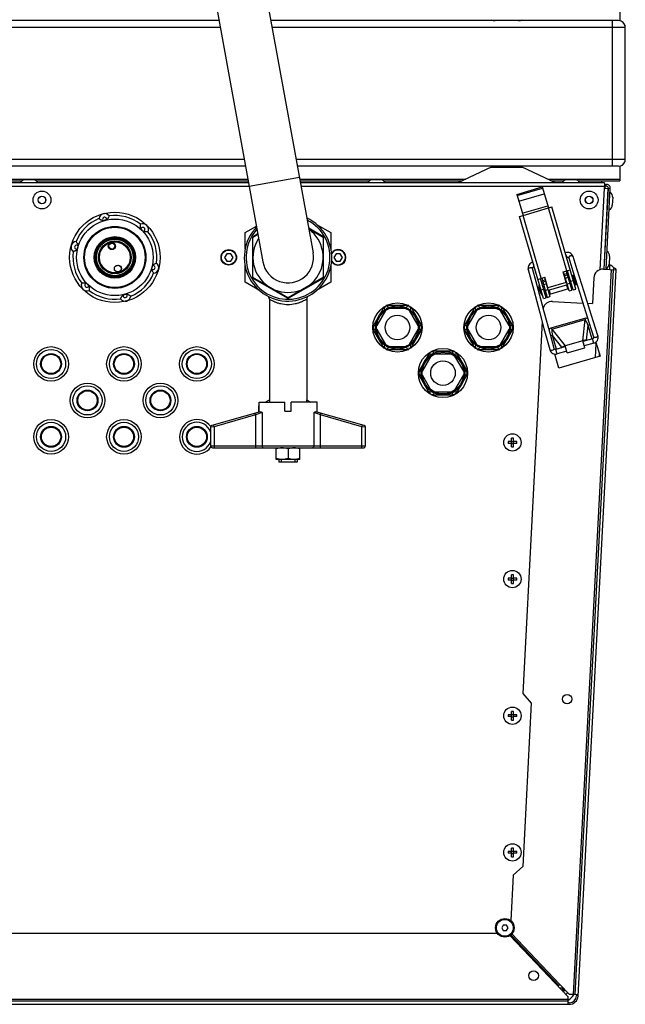
# Model space of a CAD drawing. Units: millimetres. Extents: x 0 to 420, y 0 to 297.
# Drawn here: x 187 to 200, y 71 to 93 of the extents above; entities that cross this region are included whole.
import ezdxf

# ---------------------------------------------------------------- set-up
doc = ezdxf.new("R2010")
doc.units = ezdxf.units.MM
doc.header["$LTSCALE"] = 23.1
doc.layers.add('ASSEMBLY', color=7, linetype='CONTINUOUS')

msp = doc.modelspace()

# ---------------------------------------------------------------- linework, layer by layer
at = {"layer": 'ASSEMBLY', "color": 7, "linetype": 'Continuous'}
for p, q in [((190.339, 98.563), (192.305, 87.749)), ((191.477, 98.563), (193.407, 87.949)), ((200.136, 93.367), (200.136, 93.043)), ((191.342, 93.049), (185.956, 93.049)), ((200.106, 93.049), (192.48, 93.049)), ((200.256, 89.949), (200.256, 92.949)), ((191.923, 89.849), (185.956, 89.849)), ((200.106, 89.849), (193.062, 89.849)), ((197.316, 89.83), (196.584, 89.489)), ((198.728, 89.489), (197.996, 89.83)), ((200.136, 89.855), (200.136, 89.531)), ((186.352, 89.531), (187.02, 89.531)), ((187.262, 89.553), (187.091, 89.553)), ((187.333, 89.531), (191.981, 89.531)), ((193.12, 89.531), (194.64, 89.531)), ((194.882, 89.553), (194.711, 89.553)), ((194.953, 89.531), (196.675, 89.531)), ((198.638, 89.531), (198.905, 89.531)), ((199.148, 89.553), (198.976, 89.553)), ((199.219, 89.531), (200.136, 89.531)), ((199.732, 89.531), (199.732, 89.49)), ((191.989, 89.489), (186.314, 89.489)), ((199.798, 89.489), (193.127, 89.489)), ((197.878, 89.233), (198.435, 89.395)), ((197.884, 89.21), (198.441, 89.372)), ((198.435, 89.395), (198.569, 88.934)), ((199.876, 89.365), (199.783, 87.589)), ((199.793, 87.589), (199.886, 89.367)), ((199.798, 89.409), (199.796, 89.369)), ((199.796, 89.369), (199.876, 89.365)), ((199.798, 89.489), (199.798, 89.409)), ((199.798, 89.449), (199.846, 89.449)), ((199.81, 89.449), (199.806, 89.369)), ((199.846, 89.409), (199.808, 89.409)), ((199.833, 87.587), (199.926, 89.369)), ((199.925, 89.357), (199.885, 89.359)), ((197.878, 89.233), (198.012, 88.772)), ((199.876, 89.185), (199.867, 89.186)), ((199.98, 89.168), (199.971, 88.997)), ((198.569, 88.934), (198.645, 88.956)), ((199.17, 87.151), (198.645, 88.956)), ((199.866, 88.99), (199.856, 88.991)), ((197.935, 88.75), (198.012, 88.772)), ((198.459, 86.944), (197.935, 88.75)), ((191.916, 88.392), (192.163, 88.534)), ((193.616, 88.311), (193.309, 88.488)), ((193.311, 88.476), (193.627, 88.294)), ((193.483, 88.573), (193.796, 88.392)), ((191.916, 88.029), (191.916, 88.392)), ((192.076, 88.276), (192.076, 87.422)), ((192.086, 88.294), (192.195, 88.357)), ((192.086, 87.404), (192.086, 88.294)), ((192.193, 88.367), (192.096, 88.311)), ((193.627, 88.294), (193.627, 87.404)), ((193.636, 87.422), (193.636, 88.276)), ((193.796, 88.392), (193.796, 88.029)), ((191.51, 87.929), (191.464, 87.849)), ((191.464, 87.849), (191.51, 87.769)), ((191.602, 87.929), (191.51, 87.929)), ((191.649, 87.849), (191.602, 87.929)), ((191.602, 87.769), (191.649, 87.849)), ((193.91, 87.929), (193.864, 87.849)), ((193.864, 87.849), (193.91, 87.769)), ((194.002, 87.929), (193.91, 87.929)), ((194.049, 87.849), (194.002, 87.929)), ((194.002, 87.769), (194.049, 87.849)), ((198.967, 87.85), (198.97, 87.852)), ((199.014, 87.837), (199.104, 87.549)), ((199.2, 87.579), (199.109, 87.867)), ((199.808, 87.89), (199.799, 87.89)), ((199.912, 87.872), (199.903, 87.701)), ((191.51, 87.769), (191.602, 87.769)), ((191.916, 87.306), (191.916, 87.67)), ((193.796, 87.67), (193.796, 87.306)), ((193.91, 87.769), (194.002, 87.769)), ((198.127, 87.582), (198.248, 87.13)), ((198.301, 87.315), (198.223, 87.607)), ((198.253, 87.643), (198.256, 87.643)), ((198.894, 87.529), (199.047, 87.573)), ((199.112, 87.134), (198.99, 87.557)), ((199.987, 87.579), (199.152, 71.661)), ((199.352, 87.093), (199.2, 87.579)), ((199.219, 71.631), (200.054, 87.575)), ((199.775, 87.59), (200.054, 87.575)), ((199.798, 87.695), (199.788, 87.695)), ((199.902, 87.685), (199.919, 87.684)), ((199.914, 87.583), (199.919, 87.684)), ((192.856, 86.959), (192.086, 87.404)), ((192.096, 87.387), (192.836, 86.96)), ((193.627, 87.404), (192.856, 86.959)), ((192.876, 86.96), (193.616, 87.387)), ((198.337, 87.367), (198.49, 87.412)), ((198.517, 86.961), (198.394, 87.384)), ((198.423, 87.392), (198.545, 86.971)), ((198.481, 87.409), (198.603, 86.988)), ((198.557, 87.181), (198.49, 87.412)), ((198.961, 87.298), (198.894, 87.529)), ((199.025, 87.111), (198.903, 87.532)), ((198.954, 87.357), (198.944, 87.354)), ((198.961, 87.548), (199.083, 87.128)), ((199.04, 87.382), (199.012, 87.373)), ((199.112, 87.457), (199.093, 87.451)), ((199.093, 87.451), (199.155, 87.24)), ((199.108, 87.401), (199.098, 87.399)), ((199.112, 87.457), (199.174, 87.246)), ((199.565, 87.401), (199.535, 86.835)), ((192.23, 87.125), (191.916, 87.306)), ((193.796, 87.306), (193.483, 87.125)), ((198.248, 87.13), (198.382, 86.628)), ((198.433, 86.823), (198.301, 87.315)), ((198.363, 87.239), (198.356, 87.237)), ((198.356, 87.237), (198.417, 87.026)), ((198.363, 87.239), (198.425, 87.028)), ((198.387, 87.192), (198.378, 87.189)), ((198.474, 87.217), (198.445, 87.209)), ((198.541, 87.237), (198.531, 87.234)), ((198.961, 87.298), (198.557, 87.181)), ((198.986, 87.245), (198.564, 87.123)), ((199.012, 87.157), (198.59, 87.034)), ((199.025, 87.111), (199.083, 87.128)), ((199.073, 87.27), (199.044, 87.262)), ((199.112, 87.134), (199.17, 87.151)), ((199.14, 87.29), (199.13, 87.287)), ((199.174, 87.246), (199.155, 87.24)), ((192.446, 86.932), (192.446, 84.722)), ((193.266, 86.932), (193.266, 84.722)), ((198.42, 87.081), (198.41, 87.078)), ((198.425, 87.028), (198.417, 87.026)), ((198.459, 86.944), (198.517, 86.961)), ((198.506, 87.106), (198.477, 87.097)), ((198.545, 86.971), (198.603, 86.988)), ((194.964, 86.763), (194.717, 86.335)), ((195.504, 86.789), (195.009, 86.789)), ((195.447, 86.723), (195.065, 86.723)), ((195.548, 86.763), (195.796, 86.335)), ((196.964, 86.763), (196.717, 86.335)), ((197.504, 86.789), (197.009, 86.789)), ((197.447, 86.723), (197.065, 86.723)), ((197.548, 86.763), (197.796, 86.335)), ((198.656, 86.881), (199.325, 86.846)), ((199.31, 86.895), (199.464, 86.401)), ((199.431, 86.841), (199.535, 86.835)), ((194.993, 86.682), (194.802, 86.351)), ((195.71, 86.351), (195.519, 86.682)), ((196.993, 86.682), (196.802, 86.351)), ((197.71, 86.351), (197.519, 86.682)), ((198.382, 86.628), (198.472, 86.291)), ((194.964, 85.855), (194.717, 86.283)), ((194.802, 86.268), (194.993, 85.937)), ((195.519, 85.937), (195.71, 86.268)), ((195.548, 85.855), (195.796, 86.283)), ((196.964, 85.855), (196.717, 86.283)), ((196.802, 86.268), (196.993, 85.937)), ((197.519, 85.937), (197.71, 86.268)), ((197.548, 85.855), (197.796, 86.283)), ((198.433, 86.439), (198.005, 78.274)), ((198.472, 86.291), (198.598, 85.824)), ((199.464, 86.401), (199.558, 86.101)), ((198.694, 85.85), (198.613, 86.154)), ((199.539, 86.062), (199.327, 86)), ((195.009, 85.829), (195.504, 85.829)), ((195.065, 85.895), (195.447, 85.895)), ((197.009, 85.829), (197.504, 85.829)), ((197.065, 85.895), (197.447, 85.895)), ((198.943, 85.889), (198.732, 85.827)), ((198.798, 85.847), (198.867, 85.878)), ((198.849, 85.861), (198.894, 85.882)), ((198.907, 85.887), (198.894, 85.882)), ((199.323, 86.015), (198.939, 85.904)), ((198.984, 85.75), (198.939, 85.904)), ((198.984, 85.75), (199.368, 85.862)), ((199.368, 85.862), (199.323, 86.015)), ((199.567, 85.966), (199.355, 85.904)), ((199.359, 86.018), (199.373, 86.021)), ((199.422, 86.028), (199.373, 86.021)), ((199.472, 86.042), (199.398, 86.032)), ((199.612, 85.99), (199.703, 85.677)), ((195.964, 85.763), (195.717, 85.335)), ((195.993, 85.682), (195.802, 85.351)), ((196.504, 85.789), (196.009, 85.789)), ((196.447, 85.723), (196.065, 85.723)), ((196.71, 85.351), (196.519, 85.682)), ((196.548, 85.763), (196.796, 85.335)), ((198.8, 85.414), (198.709, 85.727)), ((198.971, 85.793), (198.76, 85.731)), ((199.703, 85.677), (198.8, 85.414)), ((199.686, 85.736), (199.683, 85.678)), ((195.964, 84.855), (195.717, 85.283)), ((195.802, 85.268), (195.993, 84.937)), ((196.519, 84.937), (196.71, 85.268)), ((196.548, 84.855), (196.796, 85.283)), ((196.009, 84.829), (196.504, 84.829)), ((196.065, 84.895), (196.447, 84.895)), ((192.216, 84.589), (192.22, 84.591)), ((192.216, 84.452), (192.216, 84.589)), ((192.22, 84.469), (192.22, 84.669)), ((192.22, 84.669), (192.786, 84.669)), ((192.355, 84.669), (192.451, 84.724)), ((192.451, 84.724), (192.451, 84.669)), ((192.786, 84.469), (192.786, 84.669)), ((193.492, 84.669), (192.926, 84.669)), ((192.926, 84.469), (192.926, 84.669)), ((193.262, 84.724), (193.358, 84.669)), ((193.262, 84.724), (193.262, 84.669)), ((193.492, 84.469), (193.492, 84.669)), ((193.492, 84.591), (193.496, 84.589)), ((193.496, 84.452), (193.496, 84.589)), ((192.248, 84.461), (191.185, 84.157)), ((192.22, 84.469), (192.216, 84.469)), ((192.786, 84.469), (192.926, 84.469)), ((194.527, 84.157), (193.465, 84.461)), ((193.496, 84.469), (193.492, 84.469)), ((191.156, 84.119), (191.156, 83.709)), ((194.556, 83.709), (194.556, 84.119)), ((197.76, 83.805), (197.76, 83.881)), ((197.8, 83.805), (197.8, 83.881)), ((191.196, 83.669), (194.516, 83.669)), ((192.596, 83.409), (192.596, 83.669)), ((193.116, 83.409), (193.116, 83.669)), ((197.76, 83.805), (197.684, 83.805)), ((197.76, 83.765), (197.684, 83.765)), ((197.756, 83.765), (197.756, 83.805)), ((197.76, 83.809), (197.8, 83.809)), ((197.76, 83.689), (197.76, 83.765)), ((197.76, 83.761), (197.8, 83.761)), ((197.876, 83.805), (197.8, 83.805)), ((197.876, 83.765), (197.8, 83.765)), ((197.8, 83.689), (197.8, 83.765)), ((197.804, 83.765), (197.804, 83.805)), ((192.856, 83.646), (192.856, 83.432)), ((193.116, 83.409), (192.596, 83.409)), ((192.656, 83.409), (192.656, 83.349)), ((193.056, 83.349), (192.656, 83.349)), ((192.704, 83.409), (192.704, 83.349)), ((193.008, 83.409), (193.008, 83.349)), ((193.056, 83.409), (193.056, 83.349)), ((197.76, 80.805), (197.76, 80.881)), ((197.8, 80.805), (197.8, 80.881)), ((197.76, 80.805), (197.684, 80.805)), ((197.76, 80.765), (197.684, 80.765)), ((197.756, 80.765), (197.756, 80.805)), ((197.76, 80.809), (197.8, 80.809)), ((197.76, 80.689), (197.76, 80.765)), ((197.76, 80.761), (197.8, 80.761)), ((197.876, 80.805), (197.8, 80.805)), ((197.876, 80.765), (197.8, 80.765)), ((197.8, 80.689), (197.8, 80.765)), ((197.804, 80.765), (197.804, 80.805)), ((198.005, 78.274), (198.194, 78.064)), ((198.194, 78.064), (198.006, 74.473)), ((197.76, 77.805), (197.76, 77.881)), ((197.8, 77.805), (197.8, 77.881)), ((197.76, 77.805), (197.684, 77.805)), ((197.76, 77.765), (197.684, 77.765)), ((197.756, 77.765), (197.756, 77.805)), ((197.76, 77.809), (197.8, 77.809)), ((197.76, 77.689), (197.76, 77.765)), ((197.76, 77.761), (197.8, 77.761)), ((197.876, 77.805), (197.8, 77.805)), ((197.876, 77.765), (197.8, 77.765)), ((197.8, 77.689), (197.8, 77.765)), ((197.804, 77.765), (197.804, 77.805)), ((197.76, 74.805), (197.684, 74.805)), ((197.756, 74.765), (197.756, 74.805)), ((197.76, 74.805), (197.76, 74.881)), ((197.76, 74.809), (197.8, 74.809)), ((197.8, 74.805), (197.8, 74.881)), ((197.876, 74.805), (197.8, 74.805)), ((197.804, 74.765), (197.804, 74.805)), ((197.76, 74.765), (197.684, 74.765)), ((197.76, 74.689), (197.76, 74.765)), ((197.76, 74.761), (197.8, 74.761)), ((197.876, 74.765), (197.8, 74.765)), ((197.8, 74.689), (197.8, 74.765)), ((198.006, 74.473), (197.796, 74.284)), ((197.796, 74.284), (197.744, 73.287)), ((197.58, 73.189), (197.545, 73.129)), ((197.545, 73.129), (197.58, 73.069)), ((197.649, 73.189), (197.58, 73.189)), ((197.684, 73.129), (197.649, 73.189)), ((197.649, 73.069), (197.684, 73.129)), ((176.264, 73.009), (197.449, 73.009)), ((197.58, 73.069), (197.649, 73.069)), ((199.001, 71.612), (197.724, 72.957)), ((197.742, 72.971), (198.795, 71.862)), ((198.765, 71.861), (198.792, 71.859)), ((198.795, 71.862), (198.792, 71.859)), ((198.821, 71.887), (198.795, 71.862)), ((198.821, 71.887), (199.029, 71.667)), ((198.888, 71.8), (198.875, 71.801)), ((198.875, 71.801), (198.875, 71.745)), ((198.913, 71.763), (198.915, 71.788)), ((198.875, 71.761), (198.911, 71.761)), ((198.911, 71.746), (198.911, 71.761)), ((198.928, 71.762), (198.913, 71.763)), ((199.001, 71.449), (199.001, 71.612)), ((199.147, 71.661), (199.029, 71.667)), ((199.22, 71.657), (199.152, 71.661)), ((199.188, 71.659), (199.187, 71.633)), ((174.685, 71.449), (199.027, 71.449)), ((199.001, 71.517), (174.712, 71.517)), ((199.027, 71.481), (199.001, 71.481))]:
    msp.add_line(p, q, dxfattribs=at)
at = {"layer": 'ASSEMBLY', "color": 9, "linetype": 'Continuous'}
for p, q in [((199.976, 89.849), (199.976, 93.049)), ((191.369, 92.899), (185.956, 92.899)), ((200.256, 92.899), (192.507, 92.899)), ((191.896, 89.999), (185.956, 89.999)), ((200.256, 89.999), (193.035, 89.999)), ((197.316, 89.83), (197.996, 89.83)), ((186.352, 89.57), (191.974, 89.57)), ((193.107, 89.602), (192.005, 89.402)), ((193.113, 89.57), (196.757, 89.57)), ((198.555, 89.57), (200.136, 89.57)), ((186.314, 89.409), (192.005, 89.409)), ((193.142, 89.409), (199.797, 89.409)), ((199.703, 87.579), (199.797, 89.369)), ((197.921, 89.083), (198.478, 89.245)), ((197.997, 88.821), (198.554, 88.983)), ((198.012, 88.772), (198.569, 88.934)), ((198.97, 87.551), (198.569, 88.934)), ((198.413, 87.389), (198.012, 88.772)), ((199.947, 87.581), (199.112, 71.663)), ((198.438, 87.341), (198.496, 87.357)), ((198.918, 87.48), (198.976, 87.497)), ((198.927, 87.448), (198.985, 87.465)), ((198.943, 87.394), (199.001, 87.411)), ((199.057, 87.326), (199.114, 87.343)), ((198.404, 87.136), (198.461, 87.153)), ((198.447, 87.309), (198.505, 87.326)), ((198.463, 87.255), (198.521, 87.271)), ((198.501, 87.125), (198.558, 87.142)), ((198.583, 87.128), (198.609, 87.04)), ((198.967, 87.24), (198.993, 87.151)), ((198.981, 87.265), (199.038, 87.281)), ((198.631, 86.303), (199.369, 86.518)), ((198.641, 86.271), (199.378, 86.485)), ((199.323, 86.015), (199.378, 86.485)), ((199.369, 86.518), (199.378, 86.485)), ((198.641, 86.271), (198.631, 86.303)), ((198.641, 86.271), (198.939, 85.904)), ((199.436, 86.364), (199.398, 86.032)), ((199.436, 86.364), (199.473, 86.374)), ((199.436, 86.364), (199.525, 86.058)), ((198.657, 86.137), (198.62, 86.126)), ((198.867, 85.878), (198.657, 86.137)), ((198.745, 85.831), (198.657, 86.137)), ((199.567, 85.966), (199.539, 86.062)), ((198.76, 85.731), (198.732, 85.827)), ((199.601, 85.647), (199.618, 85.968)), ((192.142, 84.389), (191.236, 84.13)), ((192.142, 84.389), (192.131, 84.428)), ((192.285, 84.44), (192.142, 84.389)), ((192.142, 84.389), (192.142, 83.669)), ((192.285, 84.44), (192.285, 83.709)), ((193.428, 83.709), (193.428, 84.44)), ((193.571, 84.389), (193.428, 84.44)), ((193.571, 84.389), (193.582, 84.428)), ((194.476, 84.13), (193.571, 84.389)), ((193.571, 83.669), (193.571, 84.389)), ((191.236, 84.13), (191.156, 84.119)), ((191.236, 84.13), (191.225, 84.169)), ((191.236, 84.13), (191.236, 83.669)), ((194.476, 84.13), (194.487, 84.169)), ((194.476, 83.669), (194.476, 84.13)), ((194.556, 84.119), (194.476, 84.13)), ((191.156, 83.709), (194.556, 83.709)), ((198.792, 71.859), (197.739, 72.968)), ((197.768, 72.996), (198.821, 71.887)), ((198.875, 71.801), (198.821, 71.801)), ((198.875, 71.801), (198.877, 71.828)), ((199.001, 71.557), (174.712, 71.557))]:
    msp.add_line(p, q, dxfattribs=at)
at = {"layer": 'ASSEMBLY', "color": 7, "linetype": 'Continuous'}
for points in [[(199.109, 87.867), (199.099, 87.891), (199.082, 87.915), (199.062, 87.933), (199.039, 87.946), (199.014, 87.953), (198.989, 87.956), (198.964, 87.955), (198.939, 87.948), (198.939, 87.947)], [(198.97, 87.852), (198.972, 87.853), (198.977, 87.855), (198.982, 87.856), (198.986, 87.856), (198.991, 87.856), (198.995, 87.855), (198.999, 87.854), (199.002, 87.852), (199.005, 87.85), (199.007, 87.848), (199.009, 87.846), (199.011, 87.844), (199.012, 87.841), (199.014, 87.838), (199.014, 87.837)], [(198.228, 87.741), (198.227, 87.741), (198.202, 87.733), (198.18, 87.721), (198.161, 87.705), (198.144, 87.685), (198.132, 87.662), (198.124, 87.636), (198.123, 87.607), (198.127, 87.582)], [(198.223, 87.607), (198.223, 87.608), (198.223, 87.611), (198.222, 87.614), (198.223, 87.617), (198.223, 87.62), (198.224, 87.624), (198.226, 87.627), (198.227, 87.63), (198.23, 87.633), (198.233, 87.636), (198.236, 87.638), (198.241, 87.641), (198.245, 87.642), (198.25, 87.643), (198.253, 87.643)], [(199.104, 87.549), (199.257, 87.063), (199.31, 86.895)], [(199.654, 86.131), (199.56, 86.431), (199.509, 86.593), (199.352, 87.093)], [(198.613, 86.154), (198.479, 86.654), (198.433, 86.823)], [(199.558, 86.101), (199.559, 86.098), (199.56, 86.092), (199.559, 86.086), (199.558, 86.081), (199.556, 86.076), (199.553, 86.071), (199.549, 86.067), (199.543, 86.063), (199.539, 86.062)], [(199.567, 85.966), (199.587, 85.973), (199.609, 85.987), (199.627, 86.004), (199.643, 86.026), (199.653, 86.05), (199.659, 86.077), (199.659, 86.106), (199.654, 86.131)], [(198.732, 85.827), (198.727, 85.826), (198.721, 85.826), (198.715, 85.828), (198.71, 85.83), (198.705, 85.833), (198.701, 85.837), (198.698, 85.841), (198.695, 85.846), (198.694, 85.85)], [(198.94, 85.898), (198.922, 85.892), (198.907, 85.887)], [(199.325, 86.01), (199.344, 86.015), (199.359, 86.018)], [(198.598, 85.824), (198.607, 85.799), (198.622, 85.775), (198.642, 85.756), (198.664, 85.741), (198.688, 85.731), (198.713, 85.727), (198.739, 85.727), (198.76, 85.731)]]:
    msp.add_lwpolyline(points, dxfattribs=at)
for centre, radius in [((187.456, 89.109), 0.196), ((199.462, 89.109), 0.196), ((187.456, 89.109), 0.0816), ((199.462, 89.109), 0.0816), ((189.056, 87.849), 0.992), ((189.056, 87.849), 0.68), ((189.056, 87.849), 0.671), ((189.056, 87.849), 0.663), ((189.056, 87.849), 0.455), ((189.056, 87.849), 0.436), ((189.056, 87.849), 0.432), ((189.056, 87.849), 0.425), ((189.056, 87.849), 0.36), ((189.056, 87.849), 0.346), ((188.99, 88.096), 0.0774), ((188.99, 88.096), 0.0734), ((191.556, 87.849), 0.17), ((189.123, 87.602), 0.0774), ((195.256, 86.309), 0.54), ((195.256, 86.309), 0.48), ((195.256, 86.309), 0.456), ((197.256, 86.309), 0.54), ((197.256, 86.309), 0.48), ((197.256, 86.309), 0.456), ((195.256, 86.309), 0.27), ((197.256, 86.309), 0.27), ((187.656, 85.509), 0.38), ((189.256, 85.509), 0.38), ((190.856, 85.509), 0.38), ((196.256, 85.309), 0.54), ((187.656, 85.509), 0.22), ((189.256, 85.509), 0.22), ((190.856, 85.509), 0.22), ((196.256, 85.309), 0.48), ((196.256, 85.309), 0.456), ((196.256, 85.309), 0.27), ((188.456, 84.709), 0.38), ((190.056, 84.709), 0.38), ((188.456, 84.709), 0.22), ((190.056, 84.709), 0.22), ((187.656, 83.909), 0.38), ((187.656, 83.909), 0.22), ((189.256, 83.909), 0.38), ((189.256, 83.909), 0.22), ((190.856, 83.909), 0.22), ((197.78, 83.785), 0.19), ((197.78, 80.785), 0.19), ((198.98, 78.15), 0.104), ((197.78, 77.785), 0.19), ((197.78, 74.785), 0.19), ((197.614, 73.129), 0.204), ((198.245, 72.078), 0.104)]:
    msp.add_circle(centre, radius, dxfattribs=at)
at = {"layer": 'ASSEMBLY', "color": 9, "linetype": 'Continuous'}
for centre, radius in [((187.456, 89.109), 0.0856), ((199.462, 89.109), 0.0856), ((189.056, 87.849), 0.84), ((189.056, 87.849), 0.434), ((189.056, 87.849), 0.43), ((189.056, 87.849), 0.422), ((189.056, 87.849), 0.402), ((189.056, 87.849), 0.338), ((188.99, 88.096), 0.0654), ((191.556, 87.849), 0.162), ((187.656, 85.509), 0.32), ((189.256, 85.509), 0.32), ((190.856, 85.509), 0.32), ((187.656, 85.509), 0.228), ((187.656, 85.509), 0.212), ((189.256, 85.509), 0.228), ((189.256, 85.509), 0.212), ((190.856, 85.509), 0.228), ((190.856, 85.509), 0.212), ((188.456, 84.709), 0.32), ((190.056, 84.709), 0.32), ((188.456, 84.709), 0.228), ((188.456, 84.709), 0.212), ((190.056, 84.709), 0.228), ((190.056, 84.709), 0.212), ((187.656, 83.909), 0.32), ((187.656, 83.909), 0.228), ((187.656, 83.909), 0.212), ((189.256, 83.909), 0.32), ((189.256, 83.909), 0.228), ((189.256, 83.909), 0.212), ((190.856, 83.909), 0.228), ((190.856, 83.909), 0.212), ((197.614, 73.129), 0.184)]:
    msp.add_circle(centre, radius, dxfattribs=at)
at = {"layer": 'ASSEMBLY', "color": 7, "linetype": 'Continuous'}
for centre, radius, start, end in [((197.401, 93.249), 0.2, 245, 270), ((197.912, 93.249), 0.2, 270, 295), ((200.106, 92.899), 0.15, 0, 90), ((200.106, 89.999), 0.15, 270, 341.1475), ((197.401, 89.649), 0.2, 90, 115), ((197.912, 89.649), 0.2, 65, 90), ((187.091, 89.426), 0.127, 90, 150.2026), ((187.262, 89.426), 0.127, 29.7974, 90), ((194.711, 89.426), 0.127, 90, 150.2026), ((194.882, 89.426), 0.127, 29.7974, 90), ((198.976, 89.426), 0.127, 90, 150.2026), ((199.148, 89.426), 0.127, 29.7974, 90), ((199.846, 89.369), 0.08, 357, 90), ((199.846, 89.369), 0.04, 357, 90), ((199.853, 89.174), 0.127, 357, 57.2026), ((199.844, 89.003), 0.127, 296.7974, 357), ((189.056, 87.849), 0.92, 112.2346, 157.7654), ((188.832, 88.687), 0.124, 36.2038, 173.7962), ((189.056, 87.849), 0.844, 102.4976, 107.5024), ((189.056, 87.849), 0.92, 52.2346, 97.7654), ((192.856, 87.849), 0.96, 136.0537, 64.5027), ((189.67, 88.463), 0.124, 336.2038, 113.7962), ((189.056, 87.849), 0.844, 42.4976, 47.5024), ((192.856, 87.849), 0.77, 147.0171, 53.6046), ((189.056, 87.849), 0.92, 352.2346, 37.7654), ((192.116, 88.276), 0.04, 120, 180), ((193.596, 88.276), 0.04, 0, 60), ((188.218, 88.074), 0.124, 96.2038, 233.7962), ((189.056, 87.849), 0.844, 162.4976, 167.5024), ((193.956, 87.849), 0.17, 211.3353, 148.6647), ((189.056, 87.849), 0.92, 172.2346, 217.7654), ((192.856, 87.849), 0.56, 190.3048, 10.5971), ((199.785, 87.879), 0.127, 357, 57.2026), ((189.056, 87.849), 0.844, 342.4976, 347.5024), ((189.894, 87.625), 0.124, 276.2038, 53.7962), ((199.764, 87.39), 0.2, 87, 177), ((199.776, 87.708), 0.127, 296.7974, 357), ((199.835, 87.489), 0.213, 34.3815, 66.8187), ((200.021, 87.577), 0.034, 357, 177), ((189.056, 87.849), 0.92, 292.2346, 337.7654), ((192.116, 87.422), 0.04, 180, 240), ((193.596, 87.422), 0.04, 300, 360), ((188.443, 87.236), 0.124, 156.2038, 293.7962), ((189.056, 87.849), 0.844, 222.4976, 227.5024), ((198.865, 87.27), 0.51, 183.753, 208.6564), ((189.056, 87.849), 0.92, 232.2346, 277.7654), ((189.281, 87.011), 0.124, 216.2038, 353.7962), ((189.056, 87.849), 0.844, 282.4976, 287.5024), ((192.366, 86.932), 0.08, 0.0009, 61.8919), ((192.856, 86.995), 0.04, 240, 300), ((193.346, 86.932), 0.08, 118.1081, 179.9991), ((195.016, 86.725), 0.052, 26.895, 213.105), ((195.496, 86.725), 0.052, 326.895, 153.105), ((197.016, 86.725), 0.052, 26.895, 213.105), ((197.496, 86.725), 0.052, 326.895, 153.105), ((198.646, 86.682), 0.2, 87, 164.0886), ((194.776, 86.309), 0.052, 86.895, 273.105), ((195.736, 86.309), 0.052, 266.895, 93.105), ((196.776, 86.309), 0.052, 86.895, 273.105), ((197.736, 86.309), 0.052, 266.895, 93.105), ((195.016, 85.893), 0.052, 146.895, 333.105), ((195.496, 85.893), 0.052, 206.895, 33.105), ((197.016, 85.893), 0.052, 146.895, 333.105), ((197.496, 85.893), 0.052, 206.895, 33.105), ((196.016, 85.725), 0.052, 26.895, 213.105), ((196.496, 85.725), 0.052, 326.895, 153.105), ((195.776, 85.309), 0.052, 86.895, 273.105), ((196.736, 85.309), 0.052, 266.895, 93.105), ((196.016, 84.893), 0.052, 146.895, 333.105), ((196.496, 84.893), 0.052, 206.895, 33.105), ((190.856, 83.909), 0.38, 36.6996, 324.0427), ((191.196, 84.119), 0.04, 105.9454, 180), ((194.516, 84.119), 0.04, 0, 74.0546), ((197.78, 83.006), 0.875, 88.6897, 91.3103), ((191.196, 83.709), 0.04, 180, 270), ((194.516, 83.709), 0.04, 270, 360), ((198.559, 83.785), 0.875, 178.6898, 181.3102), ((197.78, 84.564), 0.875, 268.6897, 271.3103), ((197.002, 83.785), 0.875, 358.6898, 1.3102), ((197.78, 80.006), 0.875, 88.6897, 91.3103), ((198.559, 80.785), 0.875, 178.6898, 181.3102), ((197.78, 81.564), 0.875, 268.6897, 271.3103), ((197.002, 80.785), 0.875, 358.6898, 1.3102), ((197.78, 77.006), 0.875, 88.6897, 91.3103), ((198.559, 77.785), 0.875, 178.6898, 181.3102), ((197.78, 78.564), 0.875, 268.6897, 271.3103), ((197.002, 77.785), 0.875, 358.6898, 1.3102), ((198.559, 74.785), 0.875, 178.6898, 181.3102), ((197.78, 74.006), 0.875, 88.6897, 91.3103), ((197.002, 74.785), 0.875, 358.6898, 1.3102), ((197.78, 75.564), 0.875, 268.6897, 271.3103), ((198.843, 71.841), 0.12, 292.0575, 317.4027), ((198.843, 71.841), 0.2, 300.9356, 318.039), ((198.843, 71.841), 0.34, 297.3362, 326.726), ((199.027, 71.641), 0.16, 270, 357), ((199.027, 71.641), 0.192, 270, 357)]:
    msp.add_arc(centre, radius, start, end, dxfattribs=at)
at = {"layer": 'ASSEMBLY', "color": 9, "linetype": 'Continuous'}
for centre, radius, start, end in [((188.832, 88.687), 0.0443, 341.3406, 228.6594), ((192.856, 87.849), 0.92, 137.9109, 62.6781), ((189.67, 88.463), 0.0443, 281.3406, 168.6594), ((188.218, 88.074), 0.0443, 41.3406, 288.6594), ((193.956, 87.849), 0.162, 207.7188, 152.2812), ((198.747, 87.777), 0.24, 31.2135, 31.6011), ((189.894, 87.625), 0.0443, 221.3406, 108.6594), ((198.481, 87.7), 0.24, 180.8083, 181.1958), ((188.443, 87.236), 0.0443, 101.3406, 348.6594), ((189.281, 87.011), 0.0443, 161.3406, 48.6594), ((195.016, 86.725), 0.004, 29.7615, 210.2385), ((195.496, 86.725), 0.004, 329.7615, 150.2385), ((197.016, 86.725), 0.004, 29.7615, 210.2385), ((197.496, 86.725), 0.004, 329.7615, 150.2385), ((194.776, 86.309), 0.004, 89.7612, 270.2388), ((195.736, 86.309), 0.004, 269.7612, 90.2388), ((196.776, 86.309), 0.004, 89.7612, 270.2388), ((197.736, 86.309), 0.004, 269.7612, 90.2388), ((195.016, 85.893), 0.004, 149.7615, 330.2385), ((195.496, 85.893), 0.004, 209.7615, 30.2385), ((197.016, 85.893), 0.004, 149.7615, 330.2385), ((197.496, 85.893), 0.004, 209.7615, 30.2385), ((196.016, 85.725), 0.004, 29.7615, 210.2385), ((196.496, 85.725), 0.004, 329.7615, 150.2385), ((195.776, 85.309), 0.004, 89.7612, 270.2388), ((196.736, 85.309), 0.004, 269.7612, 90.2388), ((196.016, 84.893), 0.004, 149.7615, 330.2385), ((196.496, 84.893), 0.004, 209.7615, 30.2385), ((190.856, 83.909), 0.32, 20.192, 339.808)]:
    msp.add_arc(centre, radius, start, end, dxfattribs=at)
at = {"layer": 'ASSEMBLY', "color": 3, "linetype": 'Continuous'}
msp.add_arc((198.799, 71.881), 0.12, 312.8205, 316.8462, dxfattribs=at)
at = {"layer": 'ASSEMBLY', "color": 7, "linetype": 'Continuous'}
msp.add_ellipse((189.123, 87.602), major_axis=(0.0717, 0.0192), ratio=1, dxfattribs=at)
for centre, major_axis, start_param, end_param in [((198.937, 85.885), (0.103, 0.031), 1.5059, 2.26967), ((199.334, 86.001), (0.104, 0.029), 0.871923, 1.635693)]:
    msp.add_ellipse(centre, major_axis=major_axis, ratio=0.158798, start_param=start_param, end_param=end_param, dxfattribs=at)
for points, start_tangent, end_tangent in [([(188.802, 88.654), (188.784, 88.656), (188.767, 88.664), (188.751, 88.672), (188.737, 88.68), (188.716, 88.695), (188.708, 88.701)], (-0.984423, 0.175819), (-0.797444, 0.603393)), ([(188.932, 88.761), (188.928, 88.752), (188.917, 88.729), (188.909, 88.714), (188.899, 88.699), (188.888, 88.684), (188.874, 88.673)], (-0.388823, -0.921313), (-0.764626, -0.644475)), ([(189.626, 88.471), (189.619, 88.488), (189.617, 88.507), (189.616, 88.525), (189.617, 88.541), (189.619, 88.567), (189.62, 88.576)], (-0.339948, 0.940444), (0.123832, 0.992303)), ([(189.784, 88.413), (189.774, 88.411), (189.748, 88.41), (189.732, 88.409), (189.714, 88.41), (189.696, 88.412), (189.679, 88.419)], (-0.992291, -0.123926), (-0.940444, 0.339948)), ([(188.232, 88.032), (188.221, 88.017), (188.206, 88.006), (188.191, 87.996), (188.177, 87.988), (188.154, 87.977), (188.145, 87.973)], (-0.644475, -0.764626), (-0.921313, -0.388823)), ([(188.205, 88.197), (188.21, 88.189), (188.225, 88.168), (188.233, 88.154), (188.242, 88.138), (188.249, 88.121), (188.251, 88.103)], (0.603469, -0.797387), (0.175819, -0.984423)), ([(189.404, 87.871), (189.404, 87.869), (189.405, 87.863), (189.405, 87.854), (189.405, 87.843), (189.403, 87.82), (189.4, 87.795), (189.395, 87.769), (189.387, 87.743), (189.365, 87.689), (189.331, 87.636), (189.283, 87.586), (189.221, 87.544), (189.146, 87.514)], (-0.282279, 0.959332), (-0.965926, -0.258819)), ([(189.147, 87.511), (189.276, 87.577), (189.361, 87.678), (189.386, 87.733), (189.4, 87.789), (189.404, 87.816), (189.405, 87.841), (189.405, 87.862), (189.405, 87.869), (189.404, 87.871)], (0.965926, 0.258819), (-0.282279, 0.959332)), ([(189.146, 87.514), (189.066, 87.502), (188.991, 87.508), (188.925, 87.528), (188.869, 87.556), (188.823, 87.591), (188.803, 87.611), (188.785, 87.63), (188.77, 87.65), (188.758, 87.67), (188.752, 87.679), (188.748, 87.687), (188.745, 87.692), (188.744, 87.694)], (-0.965926, -0.258819), (0.244061, -0.96976)), ([(188.744, 87.694), (188.745, 87.692), (188.748, 87.686), (188.758, 87.667), (188.772, 87.646), (188.788, 87.625), (188.829, 87.584), (188.878, 87.548), (189.002, 87.503), (189.147, 87.511)], (0.244061, -0.96976), (0.965926, 0.258819)), ([(189.908, 87.501), (189.902, 87.509), (189.888, 87.53), (189.879, 87.544), (189.871, 87.56), (189.864, 87.577), (189.861, 87.595)], (-0.603469, 0.797387), (-0.175819, 0.984423)), ([(189.88, 87.666), (189.892, 87.681), (189.906, 87.692), (189.921, 87.702), (189.936, 87.71), (189.959, 87.721), (189.968, 87.725)], (0.644475, 0.764626), (0.921313, 0.388823)), ([(188.329, 87.286), (188.339, 87.287), (188.364, 87.289), (188.381, 87.289), (188.399, 87.288), (188.417, 87.286), (188.434, 87.279)], (0.992291, 0.123926), (0.940444, -0.339948)), ([(188.486, 87.227), (188.493, 87.21), (188.495, 87.191), (188.496, 87.174), (188.496, 87.157), (188.494, 87.132), (188.493, 87.122)], (0.339948, -0.940444), (-0.123832, -0.992303)), ([(189.181, 86.938), (189.184, 86.946), (189.196, 86.97), (189.204, 86.984), (189.213, 86.999), (189.224, 87.014), (189.239, 87.025)], (0.388823, 0.921313), (0.764626, 0.644475)), ([(189.31, 87.044), (189.328, 87.042), (189.345, 87.034), (189.361, 87.026), (189.375, 87.018), (189.397, 87.003), (189.404, 86.998)], (0.984423, -0.175819), (0.797444, -0.603393)), ([(192.248, 84.461), (192.265, 84.456), (192.285, 84.44)], (0.961524, 0.274721), (0.744188, -0.66797)), ([(193.428, 84.44), (193.448, 84.456), (193.465, 84.461)], (0.743986, 0.668195), (0.961524, -0.274721)), ([(192.726, 83.669), (192.661, 83.663), (192.596, 83.646)], (-1, 0), (-0.948683, -0.316228)), ([(192.856, 83.646), (192.792, 83.663), (192.726, 83.669)], (-0.948683, 0.316228), (-1, 0)), ([(192.986, 83.669), (192.921, 83.663), (192.856, 83.646)], (-1, 0), (-0.948683, -0.316228)), ([(193.116, 83.646), (193.052, 83.663), (192.986, 83.669)], (-0.948683, 0.316228), (-1, 0)), ([(192.726, 83.409), (192.661, 83.415), (192.596, 83.432)], (-1, 0), (-0.948683, 0.316228)), ([(192.856, 83.432), (192.792, 83.415), (192.726, 83.409)], (-0.948683, -0.316228), (-1, 0)), ([(192.986, 83.409), (192.921, 83.415), (192.856, 83.432)], (-1, 0), (-0.948683, 0.316228)), ([(193.116, 83.432), (193.052, 83.415), (192.986, 83.409)], (-0.948683, -0.316228), (-1, 0))]:
    msp.add_spline(points, degree=3, dxfattribs=dict(at, start_tangent=start_tangent, end_tangent=end_tangent))
at = {"layer": 'ASSEMBLY', "color": 9, "linetype": 'Continuous'}
for points, start_tangent, end_tangent in [([(198.952, 87.902), (198.962, 87.884), (198.969, 87.869), (198.971, 87.857), (198.97, 87.852)], (0.518227, -0.855243), (-0.858613, -0.512624)), ([(199.053, 87.881), (199.035, 87.873), (199.022, 87.862), (199.014, 87.837)], (-0.954185, -0.299216), (0.299722, -0.954027)), ([(199.109, 87.867), (199.089, 87.883), (199.072, 87.884), (199.053, 87.881)], (-0.301789, 0.953375), (-0.954185, -0.299216)), ([(198.127, 87.582), (198.135, 87.606), (198.149, 87.616), (198.167, 87.623)], (-0.256052, 0.966663), (0.965931, 0.2588)), ([(198.167, 87.623), (198.186, 87.626), (198.204, 87.624), (198.223, 87.607)], (0.965931, 0.2588), (0.258287, -0.966068)), ([(198.241, 87.695), (198.242, 87.675), (198.245, 87.658), (198.248, 87.647), (198.253, 87.643)], (0.020872, -0.999782), (0.999624, 0.027409)), ([(192.856, 86.809), (192.697, 86.827), (192.627, 86.846), (192.566, 86.869), (192.516, 86.892), (192.478, 86.912), (192.465, 86.92), (192.454, 86.927), (192.448, 86.93), (192.446, 86.932)], (-1, 0.00013), (-0.332703, 0.943032)), ([(193.266, 86.932), (193.264, 86.93), (193.258, 86.927), (193.248, 86.92), (193.234, 86.912), (193.196, 86.892), (193.146, 86.869), (193.086, 86.846), (193.015, 86.827), (192.856, 86.809)], (-0.339476, -0.940615), (-1, -0.000123)), ([(199.369, 86.518), (199.434, 86.501)], (0.960271, 0.27907), (0.750284, -0.661115)), ([(199.436, 86.364), (199.378, 86.486)], (-0.334292, 0.94247), (-0.474995, 0.879988)), ([(198.585, 86.254), (198.631, 86.303)], (0.280768, 0.959776), (0.960271, 0.27907)), ([(198.641, 86.271), (198.657, 86.137)], (0.070633, -0.997502), (0.222909, -0.974839)), ([(199.614, 86.091), (199.595, 86.087), (199.558, 86.101)], (-0.954185, -0.299216), (-0.298785, 0.95432)), ([(199.654, 86.131), (199.653, 86.12), (199.639, 86.103), (199.614, 86.091)], (0.296641, -0.954989), (-0.954185, -0.299216)), ([(198.653, 85.811), (198.671, 85.818), (198.694, 85.85)], (0.965931, 0.2588), (-0.259236, 0.965814)), ([(198.598, 85.824), (198.604, 85.815), (198.625, 85.809), (198.653, 85.811)], (0.261225, -0.965278), (0.965931, 0.2588)), ([(192.285, 83.709), (192.295, 83.681), (192.32, 83.669)], (0, -1), (1, 0)), ([(193.428, 83.709), (193.417, 83.681), (193.392, 83.669)], (0, -1), (-1, 0))]:
    msp.add_spline(points, degree=3, dxfattribs=dict(at, start_tangent=start_tangent, end_tangent=end_tangent))

doc.saveas('drawing.dxf')
